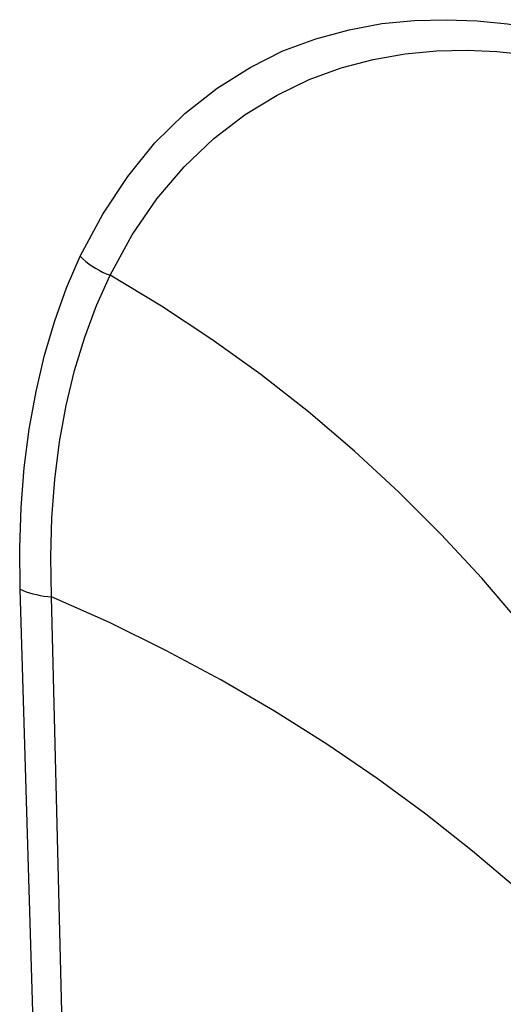
# Model space of a CAD drawing. Units: inches. Extents: x 73.4 to 136.9, y 115.2 to 181.8.
# Drawn here: x 99.7 to 100.5, y 123.1 to 124.7 of the extents above; entities that cross this region are included whole.
import ezdxf

# ---------------------------------------------------------------- set-up
doc = ezdxf.new("R2010")
doc.units = ezdxf.units.IN
doc.header["$MEASUREMENT"] = 0
doc.layers.add('ASSI', color=7, linetype='Continuous')

# ---------------------------------------------------------------- blocks, each defined once
blk = doc.blocks.new('block 443')
at = {"layer": 'ASSI', "color": 7, "lineweight": 25, "true_color": 0xffffff}
blk.add_lwpolyline([(99.7382, 123.7386), (99.7431, 123.7365), (99.7482, 123.7345), (99.7536, 123.7327), (99.7592, 123.7311), (99.765, 123.7298), (99.771, 123.7286), (99.7771, 123.7276), (99.7834, 123.7268), (99.7897, 123.7263)], dxfattribs=at)
blk = doc.blocks.new('block 554')
at = {"layer": 'ASSI', "color": 7, "lineweight": 25, "true_color": 0xffffff}
blk.add_lwpolyline([(100.5506, 123.249), (100.4771, 123.3111), (100.4006, 123.3713), (100.3213, 123.4295), (100.239, 123.4857), (100.1539, 123.5395), (100.0663, 123.5906), (99.9764, 123.6388), (99.8842, 123.6841), (99.7897, 123.7263)], dxfattribs=at)
blk = doc.blocks.new('block 557')
at = {"layer": 'ASSI', "color": 7, "lineweight": 25, "true_color": 0xffffff}
blk.add_lwpolyline([(99.8362, 124.2824), (99.8407, 124.278), (99.8455, 124.2738), (99.8506, 124.2698), (99.8559, 124.2661), (99.8614, 124.2626), (99.8672, 124.2593), (99.873, 124.2563), (99.8791, 124.2536), (99.8852, 124.2512)], dxfattribs=at)
blk = doc.blocks.new('block 565')
at = {"layer": 'ASSI', "color": 7, "lineweight": 25, "true_color": 0xffffff}
blk.add_lwpolyline([(100.5551, 123.6828), (100.4919, 123.7565), (100.4257, 123.828), (100.3565, 123.8971), (100.2842, 123.9639), (100.209, 124.028), (100.1313, 124.089), (100.0515, 124.1465), (99.9694, 124.2006), (99.8852, 124.2512)], dxfattribs=at)
blk = doc.blocks.new('block 917')
at = {"layer": 'ASSI', "color": 7, "lineweight": 25, "true_color": 0xffffff}
blk.add_lwpolyline([(99.7641, 122.8857), (99.7382, 123.7386)], dxfattribs=at)
blk = doc.blocks.new('block 920')
at = {"layer": 'ASSI', "color": 7, "lineweight": 25, "true_color": 0xffffff}
blk.add_lwpolyline([(99.811, 122.8738), (99.7897, 123.7263)], dxfattribs=at)
blk = doc.blocks.new('block 922')
at = {"layer": 'ASSI', "color": 7, "lineweight": 25, "true_color": 0xffffff}
blk.add_lwpolyline([(99.7897, 123.7263), (99.7886, 123.7914), (99.7904, 123.8553), (99.7952, 123.9179), (99.8029, 123.979), (99.8137, 124.0384), (99.8274, 124.0955), (99.8439, 124.15), (99.8632, 124.202), (99.8852, 124.2512)], dxfattribs=at)
blk = doc.blocks.new('block 925')
at = {"layer": 'ASSI', "color": 7, "lineweight": 25, "true_color": 0xffffff}
blk.add_lwpolyline([(99.7382, 123.7386), (99.7377, 123.8062), (99.74, 123.8723), (99.7452, 123.9367), (99.7534, 123.9998), (99.7644, 124.0614), (99.7782, 124.1205), (99.7948, 124.1769), (99.8141, 124.2308), (99.8362, 124.2824)], dxfattribs=at)
blk = doc.blocks.new('block 1174')
at = {"layer": 'ASSI', "color": 7, "lineweight": 25, "true_color": 0xffffff}
blk.add_lwpolyline([(99.8362, 124.2824), (99.8733, 124.3509), (99.914, 124.4126), (99.9585, 124.4674), (100.0075, 124.5153), (100.0602, 124.5564), (100.1137, 124.5905), (100.1672, 124.6172), (100.2214, 124.6371), (100.2753, 124.6519), (100.3289, 124.6618), (100.3821, 124.6668), (100.4341, 124.6683), (100.4846, 124.6665), (100.5338, 124.6614), (100.5819, 124.6539), (100.6287, 124.6443), (100.6743, 124.6323), (100.7194, 124.6185), (100.7638, 124.6029), (100.8075, 124.5854), (100.8514, 124.5658), (100.8953, 124.5444), (100.9394, 124.5209), (100.9842, 124.4948), (101.0298, 124.4663), (101.0761, 124.4352), (101.1238, 124.4005), (101.173, 124.3624), (101.2236, 124.3208), (101.2755, 124.2745), (101.3293, 124.2233), (101.3845, 124.1674), (101.4403, 124.106), (101.4967, 124.0392), (101.5537, 123.9669), (101.6103, 123.8882), (101.6672, 123.802), (101.7236, 123.7094), (101.7766, 123.6132), (101.8253, 123.5143), (101.8705, 123.4118), (101.9122, 123.3057)], dxfattribs=at)
blk = doc.blocks.new('block 1215')
at = {"layer": 'ASSI', "color": 7, "lineweight": 25, "true_color": 0xffffff}
blk.add_lwpolyline([(99.8852, 124.2512), (99.9213, 124.317), (99.9618, 124.376), (100.0062, 124.4282), (100.0544, 124.4741), (100.1056, 124.5133), (100.1581, 124.5453), (100.2104, 124.5704), (100.2626, 124.5895), (100.3148, 124.6033), (100.3668, 124.6124), (100.418, 124.6173), (100.4681, 124.6184), (100.5169, 124.6164), (100.5642, 124.6116), (100.6104, 124.6043), (100.6555, 124.5948), (100.6993, 124.5834), (100.7425, 124.5702), (100.7851, 124.5551), (100.827, 124.5384), (100.869, 124.5197), (100.9111, 124.4991), (100.9532, 124.4766), (100.9961, 124.4517), (101.0398, 124.4244), (101.0841, 124.3945), (101.1299, 124.3615), (101.177, 124.325), (101.2253, 124.2851), (101.2753, 124.2408), (101.3268, 124.1919), (101.3795, 124.1382), (101.4331, 124.0794), (101.4873, 124.0155), (101.5417, 123.9461), (101.5963, 123.8705), (101.6513, 123.7877), (101.7053, 123.6987), (101.7566, 123.6057), (101.8042, 123.5098), (101.8481, 123.4107), (101.8878, 123.3088)], dxfattribs=at)
blk = doc.blocks.new('block 2518')
at = {"color": 7, "lineweight": 25, "true_color": 0xffffff}
blk.add_lwpolyline([(99.7382, 123.7386), (99.7431, 123.7365), (99.7482, 123.7345), (99.7536, 123.7327), (99.7592, 123.7311), (99.765, 123.7298), (99.771, 123.7286), (99.7771, 123.7276), (99.7834, 123.7268), (99.7897, 123.7263)], dxfattribs=at)
blk = doc.blocks.new('block 2750')
at = {"color": 7, "lineweight": 25, "true_color": 0xffffff}
blk.add_lwpolyline([(100.5506, 123.249), (100.4771, 123.3111), (100.4006, 123.3713), (100.3213, 123.4295), (100.239, 123.4857), (100.1539, 123.5395), (100.0663, 123.5906), (99.9764, 123.6388), (99.8842, 123.6841), (99.7897, 123.7263)], dxfattribs=at)
blk = doc.blocks.new('block 2753')
at = {"color": 7, "lineweight": 25, "true_color": 0xffffff}
blk.add_lwpolyline([(99.8362, 124.2824), (99.8407, 124.278), (99.8455, 124.2738), (99.8506, 124.2698), (99.8559, 124.2661), (99.8614, 124.2626), (99.8672, 124.2593), (99.873, 124.2563), (99.8791, 124.2536), (99.8852, 124.2512)], dxfattribs=at)
blk = doc.blocks.new('block 2763')
at = {"color": 7, "lineweight": 25, "true_color": 0xffffff}
blk.add_lwpolyline([(100.5551, 123.6828), (100.4919, 123.7565), (100.4257, 123.828), (100.3565, 123.8971), (100.2842, 123.9639), (100.209, 124.028), (100.1313, 124.089), (100.0515, 124.1465), (99.9694, 124.2006), (99.8852, 124.2512)], dxfattribs=at)
blk = doc.blocks.new('block 3072')
at = {"color": 7, "lineweight": 25, "true_color": 0xffffff}
blk.add_lwpolyline([(99.7641, 122.8857), (99.7382, 123.7386)], dxfattribs=at)
blk = doc.blocks.new('block 3077')
at = {"color": 7, "lineweight": 25, "true_color": 0xffffff}
blk.add_lwpolyline([(99.811, 122.8738), (99.7897, 123.7263)], dxfattribs=at)
blk = doc.blocks.new('block 3080')
at = {"color": 7, "lineweight": 25, "true_color": 0xffffff}
blk.add_lwpolyline([(99.7897, 123.7263), (99.7886, 123.7914), (99.7904, 123.8553), (99.7952, 123.9179), (99.8029, 123.979), (99.8137, 124.0384), (99.8274, 124.0955), (99.8439, 124.15), (99.8632, 124.202), (99.8852, 124.2512)], dxfattribs=at)
blk = doc.blocks.new('block 3083')
at = {"color": 7, "lineweight": 25, "true_color": 0xffffff}
blk.add_lwpolyline([(99.7382, 123.7386), (99.7377, 123.8062), (99.74, 123.8723), (99.7452, 123.9367), (99.7534, 123.9998), (99.7644, 124.0614), (99.7782, 124.1205), (99.7948, 124.1769), (99.8141, 124.2308), (99.8362, 124.2824)], dxfattribs=at)
blk = doc.blocks.new('block 3259')
at = {"color": 7, "lineweight": 25, "true_color": 0xffffff}
blk.add_lwpolyline([(99.8362, 124.2824), (99.8733, 124.3509), (99.914, 124.4126), (99.9585, 124.4674), (100.0075, 124.5153), (100.0602, 124.5564), (100.1137, 124.5905), (100.1672, 124.6172), (100.2214, 124.6371), (100.2753, 124.6519), (100.3289, 124.6618), (100.3821, 124.6668), (100.4341, 124.6683), (100.4846, 124.6665), (100.5338, 124.6614), (100.5819, 124.6539), (100.6287, 124.6443), (100.6743, 124.6323), (100.7194, 124.6185), (100.7638, 124.6029), (100.8075, 124.5854), (100.8514, 124.5658), (100.8953, 124.5444), (100.9394, 124.5209), (100.9842, 124.4948), (101.0298, 124.4663), (101.0761, 124.4352), (101.1238, 124.4005), (101.173, 124.3624), (101.2236, 124.3208), (101.2755, 124.2745), (101.3293, 124.2233), (101.3845, 124.1674), (101.4403, 124.106), (101.4967, 124.0392), (101.5537, 123.9669), (101.6103, 123.8882), (101.6672, 123.802), (101.7236, 123.7094), (101.7766, 123.6132), (101.8253, 123.5143), (101.8705, 123.4118), (101.9122, 123.3057)], dxfattribs=at)
blk = doc.blocks.new('block 3270')
at = {"color": 7, "lineweight": 25, "true_color": 0xffffff}
blk.add_lwpolyline([(99.8852, 124.2512), (99.9213, 124.317), (99.9618, 124.376), (100.0062, 124.4282), (100.0544, 124.4741), (100.1056, 124.5133), (100.1581, 124.5453), (100.2104, 124.5704), (100.2626, 124.5895), (100.3148, 124.6033), (100.3668, 124.6124), (100.418, 124.6173), (100.4681, 124.6184), (100.5169, 124.6164), (100.5642, 124.6116), (100.6104, 124.6043), (100.6555, 124.5948), (100.6993, 124.5834), (100.7425, 124.5702), (100.7851, 124.5551), (100.827, 124.5384), (100.869, 124.5197), (100.9111, 124.4991), (100.9532, 124.4766), (100.9961, 124.4517), (101.0398, 124.4244), (101.0841, 124.3945), (101.1299, 124.3615), (101.177, 124.325), (101.2253, 124.2851), (101.2753, 124.2408), (101.3268, 124.1919), (101.3795, 124.1382), (101.4331, 124.0794), (101.4873, 124.0155), (101.5417, 123.9461), (101.5963, 123.8705), (101.6513, 123.7877), (101.7053, 123.6987), (101.7566, 123.6057), (101.8042, 123.5098), (101.8481, 123.4107), (101.8878, 123.3088)], dxfattribs=at)

msp = doc.modelspace()

# ---------------------------------------------------------------- block references
for name in ['block 3259', 'block 3270', 'block 3083', 'block 2753', 'block 3080', 'block 2763', 'block 2518', 'block 3072', 'block 2750', 'block 3077']:
    msp.add_blockref(name, (0, 0))
at = {"layer": 'ASSI'}
for name in ['block 1174', 'block 1215', 'block 925', 'block 557', 'block 922', 'block 565', 'block 443', 'block 917', 'block 554', 'block 920']:
    msp.add_blockref(name, (0, 0), dxfattribs=at)

doc.saveas('drawing.dxf')
